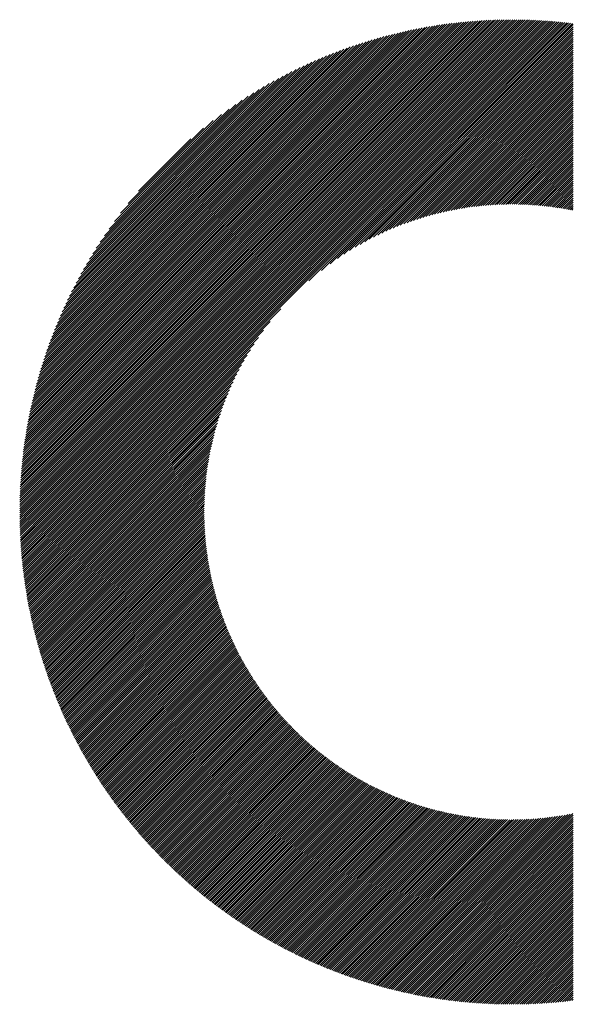
# Model space of a CAD drawing. Units: millimetres. Extents: x -791 to 339, y -413 to 475.
# Drawn here: x -648 to -623, y -327 to -283 of the extents above; entities that cross this region are included whole.
import ezdxf

# ---------------------------------------------------------------- set-up
doc = ezdxf.new("R2010")
doc.units = ezdxf.units.MM
doc.layers.add('CAXA0', color=7, linetype='Continuous', lineweight=70)
doc.layers.add('CAXA5', color=4, linetype='Continuous', lineweight=25)

# ---------------------------------------------------------------- blocks, each defined once
blk = doc.blocks.new('CAXBLOCK9', base_point=(-340.074, -83.454))
at = {"layer": 'CAXA0', "color": 0, "linetype": 'Continuous', "lineweight": 25}
for p, q in [((-648.141, -305.143), (-626.231, -283.232)), ((-648.141, -305.048), (-626.325, -283.232)), ((-648.14, -304.953), (-626.42, -283.233)), ((-648.139, -304.857), (-626.516, -283.235)), ((-648.137, -304.761), (-626.612, -283.236)), ((-648.135, -304.665), (-626.708, -283.238)), ((-648.132, -304.568), (-626.805, -283.241)), ((-648.129, -304.471), (-626.902, -283.244)), ((-648.126, -304.373), (-627, -283.247)), ((-648.122, -304.275), (-627.098, -283.251)), ((-648.118, -304.176), (-627.197, -283.256)), ((-648.113, -304.077), (-627.296, -283.26)), ((-648.108, -303.978), (-627.396, -283.266)), ((-648.102, -303.877), (-627.496, -283.271)), ((-648.097, -305.193), (-626.136, -283.232)), ((-648.096, -303.777), (-627.596, -283.278)), ((-648.089, -303.676), (-627.697, -283.284)), ((-648.082, -303.574), (-627.799, -283.292)), ((-648.003, -305.193), (-626.042, -283.232)), ((-647.909, -305.193), (-625.949, -283.233)), ((-647.814, -305.193), (-625.856, -283.234)), ((-647.72, -305.193), (-625.763, -283.236)), ((-647.626, -305.193), (-625.671, -283.238)), ((-647.532, -305.193), (-625.579, -283.24)), ((-647.437, -305.193), (-625.487, -283.243)), ((-647.343, -305.193), (-625.396, -283.246)), ((-647.249, -305.193), (-625.305, -283.249)), ((-647.154, -305.193), (-625.214, -283.253)), ((-647.06, -305.193), (-625.124, -283.257)), ((-646.966, -305.193), (-625.034, -283.262)), ((-646.871, -305.193), (-624.945, -283.267)), ((-646.777, -305.193), (-624.856, -283.272)), ((-646.683, -305.193), (-624.767, -283.277)), ((-646.589, -305.193), (-624.679, -283.283)), ((-646.494, -305.193), (-624.591, -283.29)), ((-646.4, -305.193), (-624.503, -283.296)), ((-648.074, -303.472), (-627.901, -283.3)), ((-648.065, -303.37), (-628.004, -283.308)), ((-648.057, -303.266), (-628.107, -283.317)), ((-648.047, -303.163), (-628.211, -283.326)), ((-648.037, -303.059), (-628.315, -283.336)), ((-648.027, -302.954), (-628.42, -283.346)), ((-648.016, -302.848), (-628.525, -283.357)), ((-648.004, -302.742), (-628.631, -283.369)), ((-647.992, -302.636), (-628.737, -283.381)), ((-647.979, -302.529), (-628.844, -283.394)), ((-647.966, -302.421), (-628.952, -283.408)), ((-647.952, -302.313), (-629.061, -283.422)), ((-647.937, -302.204), (-629.17, -283.436)), ((-647.922, -302.094), (-629.279, -283.452)), ((-647.905, -301.984), (-629.39, -283.468)), ((-647.889, -301.873), (-629.5, -283.484)), ((-647.871, -301.761), (-629.612, -283.502)), ((-647.853, -301.649), (-629.725, -283.52)), ((-647.835, -301.536), (-629.838, -283.539)), ((-647.815, -301.422), (-629.951, -283.558)), ((-647.795, -301.307), (-630.066, -283.579)), ((-647.774, -301.192), (-630.181, -283.6)), ((-647.752, -301.076), (-630.298, -283.621)), ((-647.729, -300.959), (-630.415, -283.644)), ((-647.706, -300.841), (-630.532, -283.668)), ((-647.681, -300.722), (-630.651, -283.692)), ((-647.656, -300.603), (-630.77, -283.717)), ((-646.306, -305.193), (-624.415, -283.303)), ((-646.211, -305.193), (-624.328, -283.31)), ((-646.117, -305.193), (-624.242, -283.318)), ((-646.023, -305.193), (-624.155, -283.326)), ((-645.928, -305.193), (-624.069, -283.334)), ((-645.834, -305.193), (-623.983, -283.342)), ((-645.74, -305.193), (-623.898, -283.351)), ((-645.646, -305.193), (-623.812, -283.36)), ((-635.243, -294.885), (-623.727, -283.369)), ((-634.679, -294.415), (-623.643, -283.379)), ((-634.286, -294.117), (-623.559, -283.389)), ((-633.961, -293.886), (-623.474, -283.399)), ((-633.676, -293.695), (-623.435, -283.454)), ((-633.417, -293.53), (-623.435, -283.548)), ((-633.177, -293.385), (-623.435, -283.643)), ((-632.953, -293.255), (-623.435, -283.737)), ((-647.63, -300.482), (-630.891, -283.743)), ((-647.603, -300.361), (-631.012, -283.77)), ((-647.575, -300.239), (-631.134, -283.798)), ((-647.546, -300.116), (-631.258, -283.827)), ((-647.516, -299.992), (-631.382, -283.857)), ((-647.485, -299.866), (-631.507, -283.888)), ((-647.453, -299.74), (-631.633, -283.92)), ((-647.42, -299.613), (-631.761, -283.953)), ((-647.386, -299.484), (-631.889, -283.987)), ((-647.351, -299.355), (-632.019, -284.022)), ((-647.314, -299.224), (-632.149, -284.059)), ((-647.277, -299.092), (-632.281, -284.097)), ((-647.238, -298.958), (-632.415, -284.136)), ((-647.197, -298.824), (-632.549, -284.176)), ((-632.74, -293.137), (-623.435, -283.831)), ((-632.538, -293.029), (-623.435, -283.926)), ((-632.345, -292.93), (-623.435, -284.02)), ((-632.159, -292.838), (-623.435, -284.114)), ((-647.156, -298.688), (-632.685, -284.218)), ((-647.113, -298.55), (-632.823, -284.261)), ((-647.068, -298.412), (-632.962, -284.305)), ((-647.022, -298.271), (-633.102, -284.351)), ((-646.974, -298.129), (-633.244, -284.399)), ((-646.925, -297.985), (-633.388, -284.448)), ((-646.874, -297.84), (-633.533, -284.5)), ((-646.821, -297.693), (-633.68, -284.552)), ((-646.766, -297.544), (-633.829, -284.607)), ((-631.979, -292.753), (-623.435, -284.208)), ((-631.805, -292.673), (-623.435, -284.303)), ((-631.636, -292.599), (-623.435, -284.397)), ((-631.472, -292.529), (-623.435, -284.491)), ((-631.312, -292.463), (-623.435, -284.586)), ((-646.709, -297.393), (-633.98, -284.664)), ((-646.65, -297.24), (-634.134, -284.723)), ((-646.589, -297.084), (-634.289, -284.784)), ((-646.526, -296.927), (-634.447, -284.847)), ((-646.46, -296.767), (-634.607, -284.913)), ((-646.392, -296.604), (-634.769, -284.981)), ((-646.321, -296.439), (-634.935, -285.052)), ((-631.156, -292.401), (-623.435, -284.68)), ((-631.004, -292.343), (-623.435, -284.774)), ((-630.854, -292.288), (-623.435, -284.869)), ((-630.708, -292.236), (-623.435, -284.963)), ((-646.247, -296.27), (-635.103, -285.126)), ((-646.17, -296.099), (-635.274, -285.203)), ((-646.089, -295.924), (-635.449, -285.284)), ((-646.005, -295.746), (-635.627, -285.368)), ((-645.918, -295.564), (-635.809, -285.456)), ((-630.564, -292.186), (-623.435, -285.057)), ((-630.423, -292.14), (-623.435, -285.151)), ((-630.285, -292.095), (-623.435, -285.246)), ((-630.149, -292.054), (-623.435, -285.34)), ((-630.014, -292.014), (-623.435, -285.434)), ((-645.826, -295.377), (-635.996, -285.548)), ((-645.729, -295.187), (-636.187, -285.644)), ((-645.628, -294.991), (-636.382, -285.746)), ((-645.521, -294.79), (-636.583, -285.852)), ((-629.882, -291.976), (-623.435, -285.529)), ((-629.752, -291.94), (-623.435, -285.623)), ((-629.624, -291.907), (-623.435, -285.717)), ((-629.498, -291.874), (-623.435, -285.812)), ((-629.373, -291.844), (-623.435, -285.906)), ((-645.408, -294.583), (-636.791, -285.965)), ((-645.288, -294.369), (-637.004, -286.085)), ((-645.161, -294.147), (-637.226, -286.212)), ((-645.025, -293.917), (-637.456, -286.348)), ((-629.25, -291.815), (-623.435, -286)), ((-629.128, -291.788), (-623.435, -286.094)), ((-629.008, -291.762), (-623.435, -286.189)), ((-628.889, -291.737), (-623.435, -286.283)), ((-644.88, -293.677), (-637.696, -286.493)), ((-644.722, -293.426), (-637.948, -286.651)), ((-628.772, -291.714), (-623.435, -286.377)), ((-628.656, -291.693), (-623.435, -286.472)), ((-628.541, -291.672), (-623.435, -286.566)), ((-628.427, -291.653), (-623.435, -286.66)), ((-628.315, -291.634), (-623.435, -286.755)), ((-644.551, -293.16), (-638.213, -286.822)), ((-644.363, -292.878), (-638.495, -287.01)), ((-644.154, -292.574), (-638.799, -287.22)), ((-628.203, -291.617), (-623.435, -286.849)), ((-628.093, -291.601), (-623.435, -286.943)), ((-627.984, -291.586), (-623.435, -287.037)), ((-627.876, -291.573), (-623.435, -287.132)), ((-627.769, -291.56), (-623.435, -287.226)), ((-643.916, -292.242), (-639.131, -287.457)), ((-627.662, -291.548), (-623.435, -287.32)), ((-627.557, -291.537), (-623.435, -287.415)), ((-627.453, -291.527), (-623.435, -287.509)), ((-627.349, -291.517), (-623.435, -287.603)), ((-643.638, -291.87), (-639.503, -287.735)), ((-643.297, -291.435), (-639.939, -288.076)), ((-627.246, -291.509), (-623.435, -287.698)), ((-627.144, -291.501), (-623.435, -287.792)), ((-627.043, -291.495), (-623.435, -287.886)), ((-626.943, -291.489), (-623.435, -287.98)), ((-626.844, -291.483), (-623.435, -288.075)), ((-642.832, -290.875), (-640.498, -288.541)), ((-626.745, -291.479), (-623.435, -288.169)), ((-626.647, -291.475), (-623.435, -288.263)), ((-626.55, -291.472), (-623.435, -288.358)), ((-626.453, -291.47), (-623.435, -288.452)), ((-626.357, -291.469), (-623.435, -288.546)), ((-626.262, -291.468), (-623.435, -288.641)), ((-626.168, -291.467), (-623.435, -288.735)), ((-626.074, -291.468), (-623.435, -288.829)), ((-625.98, -291.469), (-623.435, -288.923)), ((-625.888, -291.471), (-623.435, -289.018)), ((-625.796, -291.473), (-623.435, -289.112)), ((-625.704, -291.476), (-623.435, -289.206)), ((-625.613, -291.479), (-623.435, -289.301)), ((-625.523, -291.483), (-623.435, -289.395)), ((-625.433, -291.488), (-623.435, -289.489)), ((-625.344, -291.493), (-623.435, -289.584)), ((-625.256, -291.499), (-623.435, -289.678)), ((-625.168, -291.505), (-623.435, -289.772)), ((-625.08, -291.512), (-623.435, -289.866)), ((-624.993, -291.519), (-623.435, -289.961)), ((-624.907, -291.527), (-623.435, -290.055)), ((-624.821, -291.535), (-623.435, -290.149)), ((-624.735, -291.544), (-623.435, -290.244)), ((-624.65, -291.553), (-623.435, -290.338)), ((-624.565, -291.563), (-623.435, -290.432)), ((-624.481, -291.573), (-623.435, -290.527)), ((-624.398, -291.584), (-623.435, -290.621)), ((-624.315, -291.595), (-623.435, -290.715)), ((-624.232, -291.606), (-623.435, -290.809)), ((-624.15, -291.618), (-623.435, -290.904)), ((-624.068, -291.631), (-623.435, -290.998)), ((-623.986, -291.644), (-623.435, -291.092)), ((-623.906, -291.657), (-623.435, -291.187)), ((-623.825, -291.671), (-623.435, -291.281)), ((-623.745, -291.685), (-623.435, -291.375)), ((-623.665, -291.7), (-623.435, -291.47)), ((-623.586, -291.715), (-623.435, -291.564)), ((-623.507, -291.73), (-623.435, -291.658)), ((-645.551, -305.193), (-636.488, -296.13)), ((-645.457, -305.193), (-636.958, -296.694)), ((-645.363, -305.193), (-637.256, -297.087)), ((-645.268, -305.193), (-637.487, -297.412)), ((-645.174, -305.193), (-637.678, -297.698)), ((-645.08, -305.193), (-637.843, -297.957)), ((-644.985, -305.193), (-637.989, -298.196)), ((-644.891, -305.193), (-638.119, -298.421)), ((-644.797, -305.193), (-638.237, -298.633)), ((-644.703, -305.193), (-638.344, -298.835)), ((-644.608, -305.193), (-638.444, -299.028)), ((-644.514, -305.193), (-638.535, -299.215)), ((-644.42, -305.193), (-638.621, -299.394)), ((-644.325, -305.193), (-638.7, -299.568)), ((-644.231, -305.193), (-638.775, -299.737)), ((-644.137, -305.193), (-638.845, -299.901)), ((-644.042, -305.193), (-638.91, -300.061)), ((-643.948, -305.193), (-638.972, -300.217)), ((-643.854, -305.193), (-639.03, -300.37)), ((-643.76, -305.193), (-639.085, -300.519)), ((-643.665, -305.193), (-639.138, -300.665)), ((-643.571, -305.193), (-639.187, -300.809)), ((-643.477, -305.193), (-639.234, -300.95)), ((-643.382, -305.193), (-639.278, -301.089)), ((-643.288, -305.193), (-639.32, -301.225)), ((-643.194, -305.193), (-639.359, -301.359)), ((-643.099, -305.193), (-639.397, -301.491)), ((-643.005, -305.193), (-639.433, -301.621)), ((-642.911, -305.193), (-639.467, -301.749)), ((-642.817, -305.193), (-639.499, -301.875)), ((-642.722, -305.193), (-639.529, -302)), ((-642.628, -305.193), (-639.558, -302.123)), ((-642.534, -305.193), (-639.585, -302.245)), ((-642.439, -305.193), (-639.611, -302.365)), ((-642.345, -305.193), (-639.636, -302.484)), ((-642.251, -305.193), (-639.659, -302.601)), ((-642.156, -305.193), (-639.681, -302.717)), ((-642.062, -305.193), (-639.701, -302.832)), ((-641.968, -305.193), (-639.721, -302.946)), ((-641.874, -305.193), (-639.739, -303.058)), ((-641.779, -305.193), (-639.756, -303.17)), ((-641.685, -305.193), (-639.772, -303.28)), ((-641.591, -305.193), (-639.787, -303.389)), ((-641.496, -305.193), (-639.801, -303.497)), ((-641.402, -305.193), (-639.814, -303.605)), ((-641.308, -305.193), (-639.826, -303.711)), ((-641.213, -305.193), (-639.837, -303.816)), ((-641.119, -305.193), (-639.847, -303.921)), ((-641.025, -305.193), (-639.856, -304.024)), ((-640.931, -305.193), (-639.864, -304.127)), ((-640.836, -305.193), (-639.872, -304.229)), ((-640.742, -305.193), (-639.879, -304.33)), ((-640.648, -305.193), (-639.885, -304.43)), ((-640.553, -305.193), (-639.89, -304.53)), ((-640.459, -305.193), (-639.894, -304.628)), ((-640.365, -305.193), (-639.898, -304.726)), ((-648.141, -305.331), (-648.003, -305.193)), ((-648.141, -305.237), (-648.097, -305.193)), ((-648.14, -305.424), (-647.909, -305.193)), ((-648.139, -305.518), (-647.814, -305.193)), ((-648.137, -305.61), (-647.72, -305.193)), ((-648.135, -305.703), (-647.626, -305.193)), ((-648.133, -305.795), (-647.532, -305.193)), ((-648.13, -305.886), (-647.437, -305.193)), ((-648.127, -305.977), (-647.343, -305.193)), ((-648.124, -306.068), (-647.249, -305.193)), ((-648.12, -306.159), (-647.154, -305.193)), ((-648.116, -306.249), (-647.06, -305.193)), ((-648.111, -306.339), (-646.966, -305.193)), ((-648.107, -306.428), (-646.871, -305.193)), ((-648.101, -306.517), (-646.777, -305.193)), ((-648.096, -306.606), (-646.683, -305.193)), ((-648.09, -306.694), (-646.589, -305.193)), ((-648.084, -306.783), (-646.494, -305.193)), ((-648.077, -306.87), (-646.4, -305.193)), ((-648.07, -306.958), (-646.306, -305.193)), ((-648.063, -307.045), (-646.211, -305.193)), ((-648.056, -307.132), (-646.117, -305.193)), ((-648.048, -307.218), (-646.023, -305.193)), ((-648.04, -307.304), (-645.928, -305.193)), ((-648.031, -307.39), (-645.834, -305.193)), ((-648.022, -307.476), (-645.74, -305.193)), ((-648.013, -307.561), (-645.646, -305.193)), ((-648.004, -307.646), (-645.551, -305.193)), ((-647.994, -307.73), (-645.457, -305.193)), ((-647.984, -307.815), (-645.363, -305.193)), ((-647.974, -307.899), (-645.268, -305.193)), ((-647.963, -307.982), (-645.174, -305.193)), ((-647.953, -308.066), (-645.08, -305.193)), ((-647.941, -308.149), (-644.985, -305.193)), ((-647.93, -308.232), (-644.891, -305.193)), ((-647.918, -308.315), (-644.797, -305.193)), ((-647.906, -308.397), (-644.703, -305.193)), ((-647.894, -308.479), (-644.608, -305.193)), ((-647.882, -308.561), (-644.514, -305.193)), ((-647.869, -308.642), (-644.42, -305.193)), ((-647.856, -308.723), (-644.325, -305.193)), ((-647.842, -308.804), (-644.231, -305.193)), ((-647.829, -308.885), (-644.137, -305.193)), ((-647.815, -308.966), (-644.042, -305.193)), ((-647.801, -309.046), (-643.948, -305.193)), ((-647.786, -309.126), (-643.854, -305.193)), ((-647.772, -309.205), (-643.76, -305.193)), ((-647.757, -309.285), (-643.665, -305.193)), ((-647.742, -309.364), (-643.571, -305.193)), ((-647.726, -309.443), (-643.477, -305.193)), ((-647.711, -309.521), (-643.382, -305.193)), ((-647.695, -309.6), (-643.288, -305.193)), ((-647.678, -309.678), (-643.194, -305.193)), ((-647.662, -309.756), (-643.099, -305.193)), ((-647.645, -309.833), (-643.005, -305.193)), ((-647.629, -309.911), (-642.911, -305.193)), ((-647.611, -309.988), (-642.817, -305.193)), ((-647.594, -310.065), (-642.722, -305.193)), ((-647.576, -310.142), (-642.628, -305.193)), ((-647.559, -310.218), (-642.534, -305.193)), ((-647.541, -310.294), (-642.439, -305.193)), ((-647.522, -310.37), (-642.345, -305.193)), ((-647.504, -310.446), (-642.251, -305.193)), ((-647.485, -310.522), (-642.156, -305.193)), ((-647.466, -310.597), (-642.062, -305.193)), ((-647.447, -310.672), (-641.968, -305.193)), ((-647.427, -310.747), (-641.874, -305.193)), ((-647.408, -310.822), (-641.779, -305.193)), ((-647.388, -310.896), (-641.685, -305.193)), ((-647.368, -310.97), (-641.591, -305.193)), ((-647.347, -311.044), (-641.496, -305.193)), ((-647.327, -311.118), (-641.402, -305.193)), ((-647.306, -311.192), (-641.308, -305.193)), ((-647.285, -311.265), (-641.213, -305.193)), ((-647.264, -311.338), (-641.119, -305.193)), ((-647.243, -311.411), (-641.025, -305.193)), ((-647.221, -311.484), (-640.931, -305.193)), ((-647.199, -311.556), (-640.836, -305.193)), ((-647.177, -311.628), (-640.742, -305.193)), ((-647.155, -311.7), (-640.648, -305.193)), ((-647.133, -311.772), (-640.553, -305.193)), ((-647.11, -311.844), (-640.459, -305.193)), ((-647.087, -311.915), (-640.365, -305.193)), ((-647.064, -311.987), (-640.27, -305.193)), ((-647.041, -312.058), (-640.176, -305.193)), ((-647.017, -312.129), (-640.082, -305.193)), ((-646.994, -312.199), (-639.988, -305.193)), ((-646.97, -312.27), (-639.906, -305.206)), ((-640.27, -305.193), (-639.901, -304.824)), ((-640.176, -305.193), (-639.903, -304.92)), ((-640.082, -305.193), (-639.905, -305.016)), ((-639.988, -305.193), (-639.906, -305.111)), ((-646.946, -312.34), (-639.905, -305.3)), ((-646.922, -312.41), (-639.904, -305.393)), ((-646.897, -312.48), (-639.903, -305.485)), ((-646.873, -312.55), (-639.9, -305.577)), ((-646.848, -312.619), (-639.898, -305.669)), ((-646.823, -312.688), (-639.894, -305.76)), ((-646.797, -312.757), (-639.89, -305.85)), ((-646.772, -312.826), (-639.886, -305.94)), ((-646.746, -312.895), (-639.88, -306.029)), ((-646.721, -312.963), (-639.875, -306.118)), ((-646.695, -313.032), (-639.868, -306.206)), ((-646.669, -313.1), (-639.862, -306.293)), ((-646.642, -313.168), (-639.854, -306.38)), ((-646.616, -313.236), (-639.847, -306.467)), ((-646.589, -313.303), (-639.838, -306.553)), ((-646.562, -313.371), (-639.83, -306.638)), ((-646.535, -313.438), (-639.82, -306.723)), ((-646.508, -313.505), (-639.811, -306.808)), ((-646.48, -313.572), (-639.8, -306.892)), ((-646.453, -313.638), (-639.79, -306.975)), ((-646.425, -313.705), (-639.778, -307.059)), ((-646.397, -313.771), (-639.767, -307.141)), ((-646.369, -313.837), (-639.755, -307.224)), ((-646.34, -313.903), (-639.742, -307.305)), ((-646.312, -313.969), (-639.729, -307.387)), ((-646.283, -314.035), (-639.716, -307.468)), ((-646.254, -314.1), (-639.702, -307.548)), ((-646.225, -314.165), (-639.688, -307.628)), ((-646.196, -314.23), (-639.673, -307.708)), ((-646.166, -314.295), (-639.658, -307.787)), ((-646.137, -314.36), (-639.643, -307.866)), ((-646.107, -314.424), (-639.627, -307.945)), ((-646.077, -314.489), (-639.611, -308.023)), ((-646.047, -314.553), (-639.594, -308.1)), ((-646.017, -314.617), (-639.577, -308.178)), ((-645.986, -314.681), (-639.56, -308.255)), ((-645.955, -314.744), (-639.542, -308.331)), ((-645.925, -314.808), (-639.524, -308.407)), ((-645.894, -314.871), (-639.506, -308.483)), ((-645.863, -314.934), (-639.487, -308.559)), ((-645.831, -314.997), (-639.468, -308.634)), ((-645.8, -315.06), (-639.448, -308.708)), ((-645.768, -315.123), (-639.428, -308.783)), ((-645.736, -315.185), (-639.408, -308.857)), ((-645.704, -315.248), (-639.387, -308.931)), ((-645.672, -315.31), (-639.366, -309.004)), ((-645.64, -315.372), (-639.345, -309.077)), ((-645.607, -315.434), (-639.323, -309.149)), ((-645.575, -315.495), (-639.301, -309.222)), ((-645.542, -315.557), (-639.279, -309.294)), ((-645.509, -315.618), (-639.256, -309.365)), ((-645.476, -315.679), (-639.233, -309.437)), ((-645.443, -315.74), (-639.21, -309.508)), ((-645.409, -315.801), (-639.186, -309.578)), ((-645.376, -315.862), (-639.162, -309.649)), ((-645.342, -315.922), (-639.138, -309.719)), ((-645.308, -315.983), (-639.114, -309.789)), ((-645.274, -316.043), (-639.089, -309.858)), ((-645.24, -316.103), (-639.064, -309.927)), ((-645.205, -316.163), (-639.038, -309.996)), ((-645.171, -316.223), (-639.012, -310.064)), ((-645.136, -316.282), (-638.986, -310.133)), ((-645.101, -316.342), (-638.96, -310.201)), ((-645.066, -316.401), (-638.933, -310.268)), ((-645.031, -316.46), (-638.906, -310.335)), ((-644.995, -316.519), (-638.879, -310.402)), ((-644.96, -316.578), (-638.851, -310.469)), ((-644.924, -316.636), (-638.823, -310.536)), ((-644.888, -316.695), (-638.795, -310.602)), ((-644.852, -316.753), (-638.767, -310.668)), ((-644.816, -316.811), (-638.738, -310.733)), ((-644.78, -316.869), (-638.709, -310.798)), ((-644.744, -316.927), (-638.68, -310.863)), ((-644.707, -316.985), (-638.65, -310.928)), ((-644.67, -317.043), (-638.62, -310.993)), ((-644.633, -317.1), (-638.59, -311.057)), ((-644.596, -317.157), (-638.56, -311.121)), ((-644.559, -317.214), (-638.529, -311.184)), ((-644.522, -317.271), (-638.498, -311.248)), ((-644.484, -317.328), (-638.467, -311.311)), ((-644.446, -317.385), (-638.436, -311.374)), ((-644.409, -317.441), (-638.404, -311.436)), ((-644.371, -317.497), (-638.372, -311.498)), ((-644.333, -317.554), (-638.34, -311.561)), ((-644.294, -317.61), (-638.307, -311.622)), ((-644.256, -317.665), (-638.274, -311.684)), ((-644.217, -317.721), (-638.241, -311.745)), ((-644.179, -317.777), (-638.208, -311.806)), ((-644.14, -317.832), (-638.174, -311.867)), ((-644.101, -317.887), (-638.14, -311.927)), ((-644.061, -317.943), (-638.106, -311.987)), ((-644.022, -317.998), (-638.072, -312.047)), ((-643.983, -318.052), (-638.037, -312.107)), ((-643.943, -318.107), (-638.002, -312.166)), ((-643.903, -318.162), (-637.967, -312.226)), ((-643.863, -318.216), (-637.932, -312.285)), ((-643.823, -318.27), (-637.896, -312.343)), ((-643.783, -318.324), (-637.861, -312.402)), ((-643.743, -318.378), (-637.824, -312.46)), ((-643.702, -318.432), (-637.788, -312.518)), ((-643.662, -318.486), (-637.751, -312.576)), ((-643.621, -318.539), (-637.715, -312.633)), ((-643.58, -318.592), (-637.677, -312.69)), ((-643.539, -318.646), (-637.64, -312.747)), ((-643.497, -318.699), (-637.603, -312.804)), ((-643.456, -318.752), (-637.565, -312.86)), ((-643.415, -318.804), (-637.527, -312.917)), ((-643.373, -318.857), (-637.488, -312.973)), ((-643.331, -318.909), (-637.45, -313.028)), ((-643.289, -318.962), (-637.411, -313.084)), ((-643.247, -319.014), (-637.372, -313.139)), ((-643.205, -319.066), (-637.333, -313.194)), ((-643.162, -319.118), (-637.293, -313.249)), ((-643.12, -319.17), (-637.253, -313.303)), ((-643.077, -319.221), (-637.213, -313.358)), ((-643.034, -319.273), (-637.173, -313.412)), ((-642.991, -319.324), (-637.133, -313.466)), ((-642.948, -319.375), (-637.092, -313.519)), ((-642.905, -319.426), (-637.051, -313.573)), ((-642.861, -319.477), (-637.01, -313.626)), ((-642.818, -319.528), (-636.969, -313.679)), ((-642.774, -319.578), (-636.927, -313.731)), ((-642.73, -319.629), (-636.885, -313.784)), ((-642.686, -319.679), (-636.843, -313.836)), ((-642.642, -319.729), (-636.801, -313.888)), ((-642.598, -319.779), (-636.758, -313.94)), ((-642.553, -319.829), (-636.715, -313.991)), ((-642.509, -319.879), (-636.672, -314.042)), ((-642.464, -319.928), (-636.629, -314.093)), ((-642.419, -319.978), (-636.586, -314.144)), ((-642.374, -320.027), (-636.542, -314.195)), ((-642.329, -320.076), (-636.498, -314.245)), ((-642.284, -320.125), (-636.454, -314.295)), ((-642.238, -320.174), (-636.409, -314.345)), ((-642.193, -320.223), (-636.365, -314.395)), ((-642.147, -320.271), (-636.32, -314.444)), ((-642.101, -320.32), (-636.275, -314.493)), ((-642.055, -320.368), (-636.229, -314.542)), ((-642.009, -320.416), (-636.184, -314.591)), ((-641.963, -320.464), (-636.138, -314.64)), ((-641.916, -320.512), (-636.092, -314.688)), ((-641.869, -320.56), (-636.046, -314.736)), ((-641.823, -320.607), (-635.999, -314.784)), ((-641.776, -320.655), (-635.952, -314.831)), ((-641.729, -320.702), (-635.906, -314.879)), ((-641.682, -320.749), (-635.858, -314.926)), ((-641.634, -320.796), (-635.811, -314.973)), ((-641.587, -320.843), (-635.763, -315.019)), ((-641.539, -320.89), (-635.715, -315.066)), ((-641.492, -320.936), (-635.667, -315.112)), ((-641.444, -320.983), (-635.619, -315.158)), ((-641.396, -321.029), (-635.571, -315.204)), ((-641.348, -321.075), (-635.522, -315.249)), ((-641.299, -321.121), (-635.473, -315.295)), ((-641.251, -321.167), (-635.424, -315.34)), ((-641.202, -321.213), (-635.374, -315.385)), ((-641.153, -321.258), (-635.324, -315.429)), ((-641.105, -321.304), (-635.274, -315.474)), ((-641.056, -321.349), (-635.224, -315.518)), ((-641.006, -321.394), (-635.174, -315.562)), ((-640.957, -321.439), (-635.123, -315.605)), ((-640.908, -321.484), (-635.072, -315.649)), ((-640.858, -321.529), (-635.021, -315.692)), ((-640.808, -321.573), (-634.97, -315.735)), ((-640.758, -321.618), (-634.919, -315.778)), ((-640.708, -321.662), (-634.867, -315.82)), ((-640.658, -321.706), (-634.815, -315.863)), ((-640.608, -321.75), (-634.763, -315.905)), ((-640.557, -321.794), (-634.71, -315.946)), ((-640.507, -321.838), (-634.657, -315.988)), ((-640.456, -321.881), (-634.604, -316.029)), ((-640.405, -321.924), (-634.551, -316.071)), ((-640.354, -321.968), (-634.498, -316.111)), ((-640.303, -322.011), (-634.444, -316.152)), ((-640.252, -322.054), (-634.39, -316.193)), ((-640.2, -322.097), (-634.336, -316.233)), ((-640.149, -322.139), (-634.282, -316.273)), ((-640.097, -322.182), (-634.227, -316.312)), ((-640.045, -322.224), (-634.172, -316.352)), ((-639.993, -322.267), (-634.117, -316.391)), ((-639.941, -322.309), (-634.062, -316.43)), ((-639.888, -322.351), (-634.007, -316.469)), ((-639.836, -322.392), (-633.951, -316.507)), ((-639.783, -322.434), (-633.895, -316.546)), ((-639.73, -322.476), (-633.838, -316.584)), ((-639.677, -322.517), (-633.782, -316.621)), ((-639.624, -322.558), (-633.725, -316.659)), ((-639.571, -322.599), (-633.668, -316.696)), ((-639.518, -322.64), (-633.611, -316.733)), ((-639.464, -322.681), (-633.553, -316.77)), ((-639.411, -322.722), (-633.496, -316.807)), ((-639.357, -322.762), (-633.438, -316.843)), ((-639.303, -322.802), (-633.38, -316.879)), ((-639.249, -322.843), (-633.321, -316.915)), ((-639.194, -322.883), (-633.262, -316.951)), ((-639.14, -322.923), (-633.203, -316.986)), ((-639.085, -322.962), (-633.144, -317.021)), ((-639.031, -323.002), (-633.085, -317.056)), ((-638.976, -323.041), (-633.025, -317.09)), ((-638.921, -323.081), (-632.965, -317.125)), ((-638.866, -323.12), (-632.905, -317.159)), ((-638.81, -323.159), (-632.844, -317.192)), ((-638.755, -323.198), (-632.783, -317.226)), ((-638.699, -323.236), (-632.722, -317.259)), ((-638.644, -323.275), (-632.661, -317.292)), ((-638.588, -323.313), (-632.6, -317.325)), ((-638.532, -323.352), (-632.538, -317.358)), ((-638.476, -323.39), (-632.476, -317.39)), ((-638.419, -323.428), (-632.413, -317.422)), ((-638.363, -323.465), (-632.351, -317.454)), ((-638.306, -323.503), (-632.288, -317.485)), ((-638.249, -323.541), (-632.225, -317.516)), ((-638.192, -323.578), (-632.161, -317.547)), ((-638.135, -323.615), (-632.098, -317.578)), ((-638.078, -323.652), (-632.034, -317.608)), ((-638.02, -323.689), (-631.97, -317.638)), ((-637.963, -323.726), (-631.905, -317.668)), ((-637.905, -323.762), (-631.84, -317.697)), ((-637.847, -323.799), (-631.775, -317.727)), ((-637.789, -323.835), (-631.71, -317.756)), ((-637.731, -323.871), (-631.644, -317.784)), ((-637.673, -323.907), (-631.578, -317.813)), ((-637.614, -323.943), (-631.512, -317.841)), ((-637.556, -323.978), (-631.446, -317.869)), ((-637.497, -324.014), (-631.379, -317.896)), ((-637.438, -324.049), (-631.312, -317.923)), ((-637.379, -324.084), (-631.245, -317.95)), ((-637.319, -324.119), (-631.177, -317.977)), ((-637.26, -324.154), (-631.109, -318.003)), ((-637.2, -324.189), (-631.041, -318.029)), ((-637.141, -324.224), (-630.972, -318.055)), ((-637.081, -324.258), (-630.903, -318.081)), ((-637.021, -324.292), (-630.834, -318.106)), ((-636.96, -324.326), (-630.765, -318.131)), ((-636.9, -324.36), (-630.695, -318.155)), ((-636.839, -324.394), (-630.625, -318.179)), ((-636.779, -324.427), (-630.554, -318.203)), ((-636.718, -324.461), (-630.484, -318.227)), ((-636.657, -324.494), (-630.413, -318.25)), ((-636.596, -324.527), (-630.341, -318.273)), ((-636.534, -324.56), (-630.27, -318.295)), ((-636.473, -324.593), (-630.197, -318.318)), ((-636.411, -324.626), (-630.125, -318.34)), ((-636.349, -324.658), (-630.052, -318.361)), ((-636.287, -324.69), (-629.979, -318.383)), ((-636.225, -324.722), (-629.906, -318.403)), ((-636.163, -324.754), (-629.832, -318.424)), ((-636.1, -324.786), (-629.758, -318.444)), ((-636.037, -324.818), (-629.684, -318.464)), ((-635.975, -324.849), (-629.609, -318.484)), ((-635.912, -324.88), (-629.534, -318.503)), ((-635.848, -324.912), (-629.458, -318.522)), ((-635.785, -324.943), (-629.382, -318.54)), ((-635.721, -324.973), (-629.306, -318.558)), ((-635.658, -325.004), (-629.23, -318.576)), ((-635.594, -325.034), (-629.153, -318.593)), ((-635.53, -325.065), (-629.075, -318.61)), ((-635.466, -325.095), (-628.998, -318.627)), ((-635.401, -325.125), (-628.919, -318.643)), ((-635.337, -325.154), (-628.841, -318.658)), ((-635.272, -325.184), (-628.762, -318.674)), ((-635.207, -325.213), (-628.683, -318.689)), ((-635.142, -325.242), (-628.603, -318.703)), ((-635.077, -325.272), (-628.523, -318.717)), ((-635.011, -325.3), (-628.442, -318.731)), ((-634.946, -325.329), (-628.361, -318.744)), ((-634.88, -325.358), (-628.28, -318.757)), ((-634.814, -325.386), (-628.198, -318.77)), ((-634.748, -325.414), (-628.115, -318.782)), ((-634.681, -325.442), (-628.033, -318.793)), ((-634.615, -325.47), (-627.949, -318.804)), ((-634.548, -325.497), (-627.866, -318.815)), ((-634.481, -325.525), (-627.782, -318.825)), ((-634.414, -325.552), (-627.697, -318.835)), ((-634.347, -325.579), (-627.612, -318.844)), ((-634.28, -325.606), (-627.526, -318.853)), ((-634.212, -325.633), (-627.44, -318.861)), ((-634.144, -325.659), (-627.354, -318.869)), ((-632.387, -326.259), (-624.995, -318.868)), ((-632.314, -326.28), (-624.891, -318.858)), ((-632.24, -326.302), (-624.787, -318.848)), ((-632.167, -326.322), (-624.681, -318.837)), ((-632.093, -326.343), (-624.575, -318.825)), ((-632.02, -326.364), (-624.468, -318.812)), ((-631.946, -326.384), (-624.359, -318.797)), ((-631.871, -326.404), (-624.25, -318.782)), ((-631.797, -326.424), (-624.139, -318.766)), ((-631.722, -326.443), (-624.028, -318.749)), ((-631.647, -326.463), (-623.915, -318.731)), ((-631.572, -326.482), (-623.801, -318.711)), ((-631.497, -326.501), (-623.686, -318.69)), ((-631.421, -326.52), (-623.57, -318.668)), ((-631.345, -326.538), (-623.452, -318.645)), ((-631.269, -326.556), (-623.435, -318.722)), ((-631.193, -326.574), (-623.435, -318.816)), ((-634.076, -325.686), (-627.266, -318.876)), ((-634.008, -325.712), (-627.179, -318.882)), ((-633.94, -325.738), (-627.091, -318.889)), ((-633.871, -325.763), (-627.002, -318.894)), ((-633.802, -325.789), (-626.913, -318.899)), ((-633.734, -325.814), (-626.823, -318.904)), ((-633.664, -325.84), (-626.733, -318.908)), ((-633.595, -325.865), (-626.642, -318.911)), ((-633.526, -325.889), (-626.55, -318.914)), ((-633.456, -325.914), (-626.458, -318.916)), ((-633.386, -325.938), (-626.365, -318.918)), ((-633.316, -325.963), (-626.272, -318.919)), ((-633.246, -325.987), (-626.178, -318.919)), ((-633.175, -326.01), (-626.083, -318.918)), ((-633.105, -326.034), (-625.988, -318.917)), ((-633.034, -326.057), (-625.892, -318.916)), ((-632.963, -326.081), (-625.795, -318.913)), ((-632.891, -326.104), (-625.698, -318.91)), ((-632.82, -326.126), (-625.6, -318.907)), ((-632.748, -326.149), (-625.501, -318.902)), ((-632.676, -326.171), (-625.401, -318.897)), ((-632.604, -326.194), (-625.301, -318.891)), ((-632.532, -326.216), (-625.2, -318.884)), ((-632.459, -326.237), (-625.098, -318.876)), ((-631.117, -326.592), (-623.435, -318.911)), ((-631.04, -326.61), (-623.435, -319.005)), ((-630.963, -326.627), (-623.435, -319.099)), ((-630.886, -326.644), (-623.435, -319.193)), ((-630.808, -326.661), (-623.435, -319.288)), ((-630.731, -326.678), (-623.435, -319.382)), ((-630.653, -326.694), (-623.435, -319.476)), ((-630.574, -326.71), (-623.435, -319.571)), ((-630.496, -326.726), (-623.435, -319.665)), ((-630.417, -326.742), (-623.435, -319.759)), ((-630.338, -326.757), (-623.435, -319.854)), ((-630.259, -326.772), (-623.435, -319.948)), ((-630.18, -326.787), (-623.435, -320.042)), ((-630.1, -326.802), (-623.435, -320.136)), ((-630.02, -326.816), (-623.435, -320.231)), ((-629.94, -326.83), (-623.435, -320.325)), ((-629.859, -326.844), (-623.435, -320.419)), ((-629.779, -326.857), (-623.435, -320.514)), ((-629.698, -326.871), (-623.435, -320.608)), ((-629.616, -326.884), (-623.435, -320.702)), ((-629.535, -326.896), (-623.435, -320.797)), ((-629.453, -326.909), (-623.435, -320.891)), ((-629.371, -326.921), (-623.435, -320.985)), ((-629.289, -326.933), (-623.435, -321.079)), ((-629.206, -326.945), (-623.435, -321.174)), ((-629.123, -326.956), (-623.435, -321.268)), ((-629.04, -326.967), (-623.435, -321.362)), ((-628.956, -326.978), (-623.435, -321.457)), ((-628.873, -326.989), (-623.435, -321.551)), ((-628.789, -326.999), (-623.435, -321.645)), ((-628.704, -327.009), (-623.435, -321.74)), ((-628.619, -327.018), (-623.435, -321.834)), ((-628.535, -327.028), (-623.435, -321.928)), ((-628.449, -327.037), (-623.435, -322.022)), ((-628.364, -327.045), (-623.435, -322.117)), ((-628.278, -327.054), (-623.435, -322.211)), ((-628.192, -327.062), (-623.435, -322.305)), ((-628.105, -327.07), (-623.435, -322.4)), ((-628.018, -327.077), (-623.435, -322.494)), ((-627.931, -327.084), (-623.435, -322.588)), ((-627.844, -327.091), (-623.435, -322.683)), ((-627.756, -327.098), (-623.435, -322.777)), ((-627.668, -327.104), (-623.435, -322.871)), ((-627.579, -327.11), (-623.435, -322.965)), ((-627.49, -327.115), (-623.435, -323.06)), ((-627.401, -327.12), (-623.435, -323.154)), ((-627.312, -327.125), (-623.435, -323.248)), ((-627.222, -327.13), (-623.435, -323.343)), ((-627.132, -327.134), (-623.435, -323.437)), ((-627.041, -327.137), (-623.435, -323.531)), ((-626.95, -327.141), (-623.435, -323.626)), ((-626.859, -327.144), (-623.435, -323.72)), ((-626.767, -327.146), (-623.435, -323.814)), ((-626.675, -327.149), (-623.435, -323.908)), ((-626.583, -327.151), (-623.435, -324.003)), ((-626.49, -327.152), (-623.435, -324.097)), ((-626.397, -327.153), (-623.435, -324.191)), ((-626.303, -327.154), (-623.435, -324.286)), ((-626.209, -327.154), (-623.435, -324.38)), ((-626.115, -327.154), (-623.435, -324.474)), ((-626.02, -327.154), (-623.435, -324.569)), ((-625.925, -327.153), (-623.435, -324.663)), ((-625.829, -327.151), (-623.435, -324.757)), ((-625.733, -327.15), (-623.435, -324.851)), ((-625.637, -327.148), (-623.435, -324.946)), ((-625.54, -327.145), (-623.435, -325.04)), ((-625.443, -327.142), (-623.435, -325.134)), ((-625.345, -327.138), (-623.435, -325.229)), ((-625.246, -327.134), (-623.435, -325.323)), ((-625.148, -327.13), (-623.435, -325.417)), ((-625.049, -327.125), (-623.435, -325.512)), ((-624.949, -327.12), (-623.435, -325.606)), ((-624.849, -327.114), (-623.435, -325.7)), ((-624.748, -327.108), (-623.435, -325.794)), ((-624.647, -327.101), (-623.435, -325.889)), ((-624.545, -327.093), (-623.435, -325.983)), ((-624.443, -327.085), (-623.435, -326.077)), ((-624.34, -327.077), (-623.435, -326.172)), ((-624.237, -327.068), (-623.435, -326.266)), ((-624.133, -327.059), (-623.435, -326.36)), ((-624.029, -327.049), (-623.435, -326.455)), ((-623.924, -327.038), (-623.435, -326.549)), ((-623.819, -327.027), (-623.435, -326.643)), ((-623.713, -327.015), (-623.435, -326.737)), ((-623.606, -327.003), (-623.435, -326.832)), ((-623.499, -326.99), (-623.435, -326.926))]:
    blk.add_line(p, q, dxfattribs=at)

msp = doc.modelspace()

# ---------------------------------------------------------------- block references
at = {"layer": 'CAXA5', "color": 96, "linetype": 'Continuous', "lineweight": 25}
msp.add_blockref('CAXBLOCK9', (-340.0739, -83.4535), dxfattribs=at)

doc.saveas('drawing.dxf')
